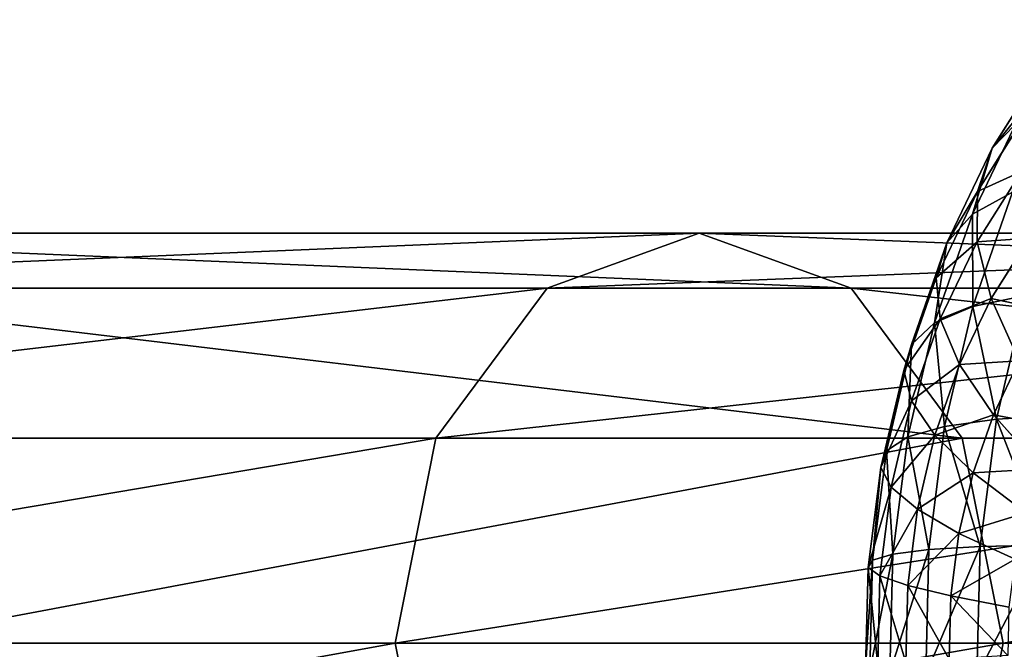
# Model space of a CAD drawing. Units: millimetres. Extents: x -734 to 2408, y -761 to 16.
# Drawn here: x -602 to -583, y -375 to -362 of the extents above; entities that cross this region are included whole.
import ezdxf

# ---------------------------------------------------------------- set-up
doc = ezdxf.new("R2010")
doc.units = ezdxf.units.MM
doc.layers.get('0').update_dxf_attribs({"true_color": 0xffffff})

# ---------------------------------------------------------------- blocks, each defined once
blk = doc.blocks.new('Grupa_15')
at = {"color": 8, "true_color": 0x808080}
for p, q in [((3.538, 31.313, 19.178), (2.472, 29.622, 20.005)), ((3.036, 30.314, 22.353), (2.086, 28.331, 23.089)), ((3.156, 30.321, 16.903), (2.183, 28.777, 17.657)), ((3.036, 30.314, 22.353), (2.472, 29.622, 20.005)), ((2.472, 29.622, 20.005), (1.585, 27.771, 20.692)), ((2.472, 29.622, 20.005), (2.183, 28.777, 17.657)), ((3.04, 29.165, 14.676), (2.176, 27.793, 15.346)), ((2.183, 28.777, 17.657), (1.374, 27.088, 18.285)), ((2.87, 28.759, 25.437), (2.086, 28.331, 23.089)), ((2.87, 28.759, 25.437), (2.09, 26.53, 26.041)), ((2.183, 28.777, 17.657), (2.176, 27.793, 15.346)), ((2.086, 28.331, 23.089), (1.345, 26.21, 23.664)), ((2.086, 28.331, 23.089), (1.585, 27.771, 20.692)), ((1.585, 27.771, 20.692), (0.893, 25.793, 21.229)), ((1.585, 27.771, 20.692), (1.374, 27.088, 18.285)), ((2.176, 27.793, 15.346), (1.457, 26.293, 15.904)), ((2.176, 27.793, 15.346), (2.449, 26.686, 13.109)), ((3.191, 27.864, 12.533), (2.449, 26.686, 13.109)), ((1.374, 27.088, 18.285), (0.743, 25.283, 18.774)), ((1.374, 27.088, 18.285), (1.457, 26.293, 15.904)), ((3.118, 26.746, 28.323), (2.09, 26.53, 26.041)), ((3.118, 26.746, 28.323), (2.552, 24.332, 28.762)), ((2.09, 26.53, 26.041), (1.345, 26.21, 23.664)), ((2.09, 26.53, 26.041), (1.542, 24.193, 26.466)), ((2.449, 26.686, 13.109), (1.832, 25.398, 13.587)), ((2.449, 26.686, 13.109), (2.999, 25.473, 10.979)), ((1.345, 26.21, 23.664), (0.823, 23.987, 24.069)), ((1.345, 26.21, 23.664), (0.893, 25.793, 21.229)), ((1.457, 26.293, 15.904), (0.896, 24.689, 16.339)), ((1.457, 26.293, 15.904), (1.832, 25.398, 13.587)), ((0.893, 25.793, 21.229), (0.407, 23.718, 21.606)), ((0.893, 25.793, 21.229), (0.743, 25.283, 18.774)), ((1.832, 25.398, 13.587), (1.35, 24.021, 13.961)), ((1.832, 25.398, 13.587), (2.493, 24.417, 11.372)), ((2.999, 25.473, 10.979), (2.493, 24.417, 11.372)), ((0.743, 25.283, 18.774), (0.299, 23.39, 19.119)), ((0.743, 25.283, 18.774), (0.896, 24.689, 16.339)), ((0.896, 24.689, 16.339), (0.501, 23.007, 16.645)), ((0.896, 24.689, 16.339), (1.35, 24.021, 13.961)), ((2.493, 24.417, 11.372), (2.098, 23.288, 11.678)), ((2.493, 24.417, 11.372), (3.43, 23.366, 9.292)), ((2.552, 24.332, 28.762), (1.542, 24.193, 26.466)), ((2.552, 24.332, 28.762), (2.234, 21.847, 29.008)), ((3.836, 24.402, 30.919), (2.552, 24.332, 28.762)), ((1.542, 24.193, 26.466), (0.823, 23.987, 24.069)), ((1.542, 24.193, 26.466), (1.235, 21.787, 26.705)), ((0.823, 23.987, 24.069), (0.407, 23.718, 21.606)), ((0.823, 23.987, 24.069), (0.531, 21.698, 24.295)), ((1.35, 24.021, 13.961), (1.011, 22.577, 14.223)), ((1.35, 24.021, 13.961), (2.098, 23.288, 11.678)), ((0.407, 23.718, 21.606), (0.134, 21.582, 21.818)), ((0.407, 23.718, 21.606), (0.299, 23.39, 19.119)), ((0.299, 23.39, 19.119), (0.05, 21.44, 19.312)), ((0.299, 23.39, 19.119), (0.501, 23.007, 16.645)), ((2.098, 23.288, 11.678), (1.82, 22.105, 11.893)), ((2.098, 23.288, 11.678), (3.128, 22.503, 9.526)), ((0.501, 23.007, 16.645), (0.28, 21.275, 16.816)), ((0.501, 23.007, 16.645), (1.011, 22.577, 14.223)), ((1.011, 22.577, 14.223), (0.821, 21.089, 14.371)), ((1.011, 22.577, 14.223), (1.82, 22.105, 11.893)), ((1.82, 22.105, 11.893), (1.665, 20.886, 12.014)), ((1.82, 22.105, 11.893), (2.916, 21.599, 9.69)), ((1.235, 21.787, 26.705), (0.531, 21.698, 24.295)), ((1.235, 21.787, 26.705), (1.173, 19.351, 26.753)), ((2.234, 21.847, 29.008), (1.235, 21.787, 26.705)), ((2.234, 21.847, 29.008), (2.17, 19.331, 29.058)), ((3.514, 21.877, 31.169), (2.234, 21.847, 29.008)), ((0.134, 21.582, 21.818), (0.05, 21.44, 19.312)), ((0.134, 21.582, 21.818), (0.079, 19.419, 21.861)), ((0.531, 21.698, 24.295), (0.134, 21.582, 21.818)), ((0.531, 21.698, 24.295), (0.472, 19.381, 24.341)), ((0.05, 21.44, 19.312), (0, 19.467, 19.351)), ((0.05, 21.44, 19.312), (0.28, 21.275, 16.816)), ((0.28, 21.275, 16.816), (0.236, 19.522, 16.851)), ((0.28, 21.275, 16.816), (0.821, 21.089, 14.371)), ((0.821, 21.089, 14.371), (0.783, 19.584, 14.401)), ((0.821, 21.089, 14.371), (1.665, 20.886, 12.014)), ((1.665, 20.886, 12.014), (1.633, 19.652, 12.038)), ((1.665, 20.886, 12.014), (2.797, 20.668, 9.783))]:
    blk.add_line(p, q, dxfattribs=at)
mesh = blk.add_polyface(dxfattribs=at)
corners = [(3.036, 30.314, 22.353), (3.538, 31.313, 19.178), (2.472, 29.622, 20.005), (4.179, 32.127, 21.466)]
mesh.append_faces([[corners[k] for k in face] for face in [(0, 1, 2), (1, 0, 3)]], dxfattribs={"vtx0": -1, "color": 8})
mesh = blk.add_polyface(dxfattribs=at)
corners = [(2.472, 29.622, 20.005), (3.156, 30.321, 16.903), (2.183, 28.777, 17.657), (3.538, 31.313, 19.178)]
mesh.append_faces([[corners[k] for k in face] for face in [(0, 1, 2), (1, 0, 3)]], dxfattribs={"vtx0": -1, "color": 8})
mesh = blk.add_polyface(dxfattribs=at)
corners = [(2.87, 28.759, 25.437), (3.036, 30.314, 22.353), (2.086, 28.331, 23.089), (3.868, 30.843, 24.662)]
mesh.append_faces([[corners[k] for k in face] for face in [(0, 1, 2), (1, 0, 3)]], dxfattribs={"vtx0": -1, "color": 8})
mesh = blk.add_polyface(dxfattribs=at)
corners = [(2.086, 28.331, 23.089), (2.472, 29.622, 20.005), (1.585, 27.771, 20.692), (3.036, 30.314, 22.353)]
mesh.append_faces([[corners[k] for k in face] for face in [(0, 1, 2), (1, 0, 3)]], dxfattribs={"vtx0": -1, "color": 8})
mesh = blk.add_polyface(dxfattribs=at)
corners = [(2.183, 28.777, 17.657), (3.04, 29.165, 14.676), (2.176, 27.793, 15.346), (3.156, 30.321, 16.903)]
mesh.append_faces([[corners[k] for k in face] for face in [(0, 1, 2), (1, 0, 3)]], dxfattribs={"vtx0": -1, "color": 8})
mesh = blk.add_polyface(dxfattribs=at)
corners = [(1.585, 27.771, 20.692), (2.183, 28.777, 17.657), (1.374, 27.088, 18.285), (2.472, 29.622, 20.005)]
mesh.append_faces([[corners[k] for k in face] for face in [(0, 1, 2), (1, 0, 3)]], dxfattribs={"vtx0": -1, "color": 8})
mesh = blk.add_polyface(dxfattribs=at)
corners = [(3.118, 26.746, 28.323), (2.87, 28.759, 25.437), (2.09, 26.53, 26.041), (3.923, 29.047, 27.699)]
mesh.append_faces([[corners[k] for k in face] for face in [(0, 1, 2), (1, 0, 3)]], dxfattribs={"vtx0": -1, "color": 8})
mesh = blk.add_polyface(dxfattribs=at)
corners = [(2.176, 27.793, 15.346), (3.191, 27.864, 12.533), (2.449, 26.686, 13.109), (3.04, 29.165, 14.676)]
mesh.append_faces([[corners[k] for k in face] for face in [(0, 1, 2), (1, 0, 3)]], dxfattribs={"vtx0": -1, "color": 8})
mesh = blk.add_polyface(dxfattribs=at)
corners = [(2.09, 26.53, 26.041), (2.086, 28.331, 23.089), (1.345, 26.21, 23.664), (2.87, 28.759, 25.437)]
mesh.append_faces([[corners[k] for k in face] for face in [(0, 1, 2), (1, 0, 3)]], dxfattribs={"vtx0": -1, "color": 8})
mesh = blk.add_polyface(dxfattribs=at)
corners = [(1.374, 27.088, 18.285), (2.176, 27.793, 15.346), (1.457, 26.293, 15.904), (2.183, 28.777, 17.657)]
mesh.append_faces([[corners[k] for k in face] for face in [(0, 1, 2), (1, 0, 3)]], dxfattribs={"vtx0": -1, "color": 8})
mesh = blk.add_polyface(dxfattribs=at)
corners = [(1.345, 26.21, 23.664), (1.585, 27.771, 20.692), (0.893, 25.793, 21.229), (2.086, 28.331, 23.089)]
mesh.append_faces([[corners[k] for k in face] for face in [(0, 1, 2), (1, 0, 3)]], dxfattribs={"vtx0": -1, "color": 8})
mesh = blk.add_polyface(dxfattribs=at)
corners = [(0.893, 25.793, 21.229), (1.374, 27.088, 18.285), (0.743, 25.283, 18.774), (1.585, 27.771, 20.692)]
mesh.append_faces([[corners[k] for k in face] for face in [(0, 1, 2), (1, 0, 3)]], dxfattribs={"vtx0": -1, "color": 8})
mesh = blk.add_polyface(dxfattribs=at)
corners = [(1.457, 26.293, 15.904), (2.449, 26.686, 13.109), (1.832, 25.398, 13.587), (2.176, 27.793, 15.346)]
mesh.append_faces([[corners[k] for k in face] for face in [(0, 1, 2), (1, 0, 3)]], dxfattribs={"vtx0": -1, "color": 8})
mesh = blk.add_polyface(dxfattribs=at)
corners = [(2.449, 26.686, 13.109), (3.607, 26.438, 10.508), (2.999, 25.473, 10.979), (3.191, 27.864, 12.533)]
mesh.append_faces([[corners[k] for k in face] for face in [(0, 1, 2), (1, 0, 3)]], dxfattribs={"vtx0": -1, "color": 8})
mesh = blk.add_polyface(dxfattribs=at)
corners = [(0.743, 25.283, 18.774), (1.457, 26.293, 15.904), (0.896, 24.689, 16.339), (1.374, 27.088, 18.285)]
mesh.append_faces([[corners[k] for k in face] for face in [(0, 1, 2), (1, 0, 3)]], dxfattribs={"vtx0": -1, "color": 8})
mesh = blk.add_polyface(dxfattribs=at)
corners = [(2.552, 24.332, 28.762), (2.09, 26.53, 26.041), (1.542, 24.193, 26.466), (3.118, 26.746, 28.323)]
mesh.append_faces([[corners[k] for k in face] for face in [(0, 1, 2), (1, 0, 3)]], dxfattribs={"vtx0": -1, "color": 8})
mesh = blk.add_polyface(dxfattribs=at)
corners = [(3.836, 24.402, 30.919), (3.118, 26.746, 28.323), (2.552, 24.332, 28.762), (4.411, 26.854, 30.473)]
mesh.append_faces([[corners[k] for k in face] for face in [(0, 1, 2), (1, 0, 3)]], dxfattribs={"vtx0": -1, "color": 8})
mesh = blk.add_polyface(dxfattribs=at)
corners = [(1.542, 24.193, 26.466), (1.345, 26.21, 23.664), (0.823, 23.987, 24.069), (2.09, 26.53, 26.041)]
mesh.append_faces([[corners[k] for k in face] for face in [(0, 1, 2), (1, 0, 3)]], dxfattribs={"vtx0": -1, "color": 8})
mesh = blk.add_polyface(dxfattribs=at)
corners = [(1.832, 25.398, 13.587), (2.999, 25.473, 10.979), (2.493, 24.417, 11.372), (2.449, 26.686, 13.109)]
mesh.append_faces([[corners[k] for k in face] for face in [(0, 1, 2), (1, 0, 3)]], dxfattribs={"vtx0": -1, "color": 8})
mesh = blk.add_polyface(dxfattribs=at)
corners = [(0.823, 23.987, 24.069), (0.893, 25.793, 21.229), (0.407, 23.718, 21.606), (1.345, 26.21, 23.664)]
mesh.append_faces([[corners[k] for k in face] for face in [(0, 1, 2), (1, 0, 3)]], dxfattribs={"vtx0": -1, "color": 8})
mesh = blk.add_polyface(dxfattribs=at)
corners = [(0.896, 24.689, 16.339), (1.832, 25.398, 13.587), (1.35, 24.021, 13.961), (1.457, 26.293, 15.904)]
mesh.append_faces([[corners[k] for k in face] for face in [(0, 1, 2), (1, 0, 3)]], dxfattribs={"vtx0": -1, "color": 8})
mesh = blk.add_polyface(dxfattribs=at)
corners = [(0.407, 23.718, 21.606), (0.743, 25.283, 18.774), (0.299, 23.39, 19.119), (0.893, 25.793, 21.229)]
mesh.append_faces([[corners[k] for k in face] for face in [(0, 1, 2), (1, 0, 3)]], dxfattribs={"vtx0": -1, "color": 8})
mesh = blk.add_polyface(dxfattribs=at)
corners = [(1.35, 24.021, 13.961), (2.493, 24.417, 11.372), (2.098, 23.288, 11.678), (1.832, 25.398, 13.587)]
mesh.append_faces([[corners[k] for k in face] for face in [(0, 1, 2), (1, 0, 3)]], dxfattribs={"vtx0": -1, "color": 8})
mesh = blk.add_polyface(dxfattribs=at)
corners = [(2.493, 24.417, 11.372), (3.816, 24.173, 8.992), (3.43, 23.366, 9.292), (2.999, 25.473, 10.979)]
mesh.append_faces([[corners[k] for k in face] for face in [(0, 1, 2), (1, 0, 3)]], dxfattribs={"vtx0": -1, "color": 8})
mesh = blk.add_polyface(dxfattribs=at)
corners = [(0.299, 23.39, 19.119), (0.896, 24.689, 16.339), (0.501, 23.007, 16.645), (0.743, 25.283, 18.774)]
mesh.append_faces([[corners[k] for k in face] for face in [(0, 1, 2), (1, 0, 3)]], dxfattribs={"vtx0": -1, "color": 8})
mesh = blk.add_polyface(dxfattribs=at)
corners = [(0.501, 23.007, 16.645), (1.35, 24.021, 13.961), (1.011, 22.577, 14.223), (0.896, 24.689, 16.339)]
mesh.append_faces([[corners[k] for k in face] for face in [(0, 1, 2), (1, 0, 3)]], dxfattribs={"vtx0": -1, "color": 8})
mesh = blk.add_polyface(dxfattribs=at)
corners = [(2.098, 23.288, 11.678), (3.43, 23.366, 9.292), (3.128, 22.503, 9.526), (2.493, 24.417, 11.372)]
mesh.append_faces([[corners[k] for k in face] for face in [(0, 1, 2), (1, 0, 3)]], dxfattribs={"vtx0": -1, "color": 8})
mesh = blk.add_polyface(dxfattribs=at)
corners = [(2.234, 21.847, 29.008), (1.542, 24.193, 26.466), (1.235, 21.787, 26.705), (2.552, 24.332, 28.762)]
mesh.append_faces([[corners[k] for k in face] for face in [(0, 1, 2), (1, 0, 3)]], dxfattribs={"vtx0": -1, "color": 8})
mesh = blk.add_polyface(dxfattribs=at)
corners = [(3.514, 21.877, 31.169), (2.552, 24.332, 28.762), (2.234, 21.847, 29.008), (3.836, 24.402, 30.919)]
mesh.append_faces([[corners[k] for k in face] for face in [(0, 1, 2), (1, 0, 3)]], dxfattribs={"vtx0": -1, "color": 8})
mesh = blk.add_polyface(dxfattribs=at)
corners = [(1.235, 21.787, 26.705), (0.823, 23.987, 24.069), (0.531, 21.698, 24.295), (1.542, 24.193, 26.466)]
mesh.append_faces([[corners[k] for k in face] for face in [(0, 1, 2), (1, 0, 3)]], dxfattribs={"vtx0": -1, "color": 8})
mesh = blk.add_polyface(dxfattribs=at)
corners = [(0.531, 21.698, 24.295), (0.407, 23.718, 21.606), (0.134, 21.582, 21.818), (0.823, 23.987, 24.069)]
mesh.append_faces([[corners[k] for k in face] for face in [(0, 1, 2), (1, 0, 3)]], dxfattribs={"vtx0": -1, "color": 8})
mesh = blk.add_polyface(dxfattribs=at)
corners = [(1.011, 22.577, 14.223), (2.098, 23.288, 11.678), (1.82, 22.105, 11.893), (1.35, 24.021, 13.961)]
mesh.append_faces([[corners[k] for k in face] for face in [(0, 1, 2), (1, 0, 3)]], dxfattribs={"vtx0": -1, "color": 8})
mesh = blk.add_polyface(dxfattribs=at)
corners = [(0.134, 21.582, 21.818), (0.299, 23.39, 19.119), (0.05, 21.44, 19.312), (0.407, 23.718, 21.606)]
mesh.append_faces([[corners[k] for k in face] for face in [(0, 1, 2), (1, 0, 3)]], dxfattribs={"vtx0": -1, "color": 8})
mesh = blk.add_polyface(dxfattribs=at)
corners = [(0.05, 21.44, 19.312), (0.501, 23.007, 16.645), (0.28, 21.275, 16.816), (0.299, 23.39, 19.119)]
mesh.append_faces([[corners[k] for k in face] for face in [(0, 1, 2), (1, 0, 3)]], dxfattribs={"vtx0": -1, "color": 8})
mesh = blk.add_polyface(dxfattribs=at)
corners = [(1.82, 22.105, 11.893), (3.128, 22.503, 9.526), (2.916, 21.599, 9.69), (2.098, 23.288, 11.678)]
mesh.append_faces([[corners[k] for k in face] for face in [(0, 1, 2), (1, 0, 3)]], dxfattribs={"vtx0": -1, "color": 8})
mesh = blk.add_polyface(dxfattribs=at)
corners = [(0.28, 21.275, 16.816), (1.011, 22.577, 14.223), (0.821, 21.089, 14.371), (0.501, 23.007, 16.645)]
mesh.append_faces([[corners[k] for k in face] for face in [(0, 1, 2), (1, 0, 3)]], dxfattribs={"vtx0": -1, "color": 8})
mesh = blk.add_polyface(dxfattribs=at)
corners = [(0.821, 21.089, 14.371), (1.82, 22.105, 11.893), (1.665, 20.886, 12.014), (1.011, 22.577, 14.223)]
mesh.append_faces([[corners[k] for k in face] for face in [(0, 1, 2), (1, 0, 3)]], dxfattribs={"vtx0": -1, "color": 8})
mesh = blk.add_polyface(dxfattribs=at)
corners = [(1.665, 20.886, 12.014), (2.916, 21.599, 9.69), (2.797, 20.668, 9.783), (1.82, 22.105, 11.893)]
mesh.append_faces([[corners[k] for k in face] for face in [(0, 1, 2), (1, 0, 3)]], dxfattribs={"vtx0": -1, "color": 8})
mesh = blk.add_polyface(dxfattribs=at)
corners = [(1.235, 21.787, 26.705), (0.472, 19.381, 24.341), (1.173, 19.351, 26.753), (0.531, 21.698, 24.295)]
mesh.append_faces([[corners[k] for k in face] for face in [(0, 1, 2), (1, 0, 3)]], dxfattribs={"vtx0": -1, "color": 8})
mesh = blk.add_polyface(dxfattribs=at)
corners = [(2.234, 21.847, 29.008), (1.173, 19.351, 26.753), (2.17, 19.331, 29.058), (1.235, 21.787, 26.705)]
mesh.append_faces([[corners[k] for k in face] for face in [(0, 1, 2), (1, 0, 3)]], dxfattribs={"vtx0": -1, "color": 8})
mesh = blk.add_polyface(dxfattribs=at)
corners = [(3.514, 21.877, 31.169), (2.17, 19.331, 29.058), (3.449, 19.321, 31.219), (2.234, 21.847, 29.008)]
mesh.append_faces([[corners[k] for k in face] for face in [(0, 1, 2), (1, 0, 3)]], dxfattribs={"vtx0": -1, "color": 8})
mesh = blk.add_polyface(dxfattribs=at)
corners = [(0.134, 21.582, 21.818), (0, 19.467, 19.351), (0.079, 19.419, 21.861), (0.05, 21.44, 19.312)]
mesh.append_faces([[corners[k] for k in face] for face in [(0, 1, 2), (1, 0, 3)]], dxfattribs={"vtx0": -1, "color": 8})
mesh = blk.add_polyface(dxfattribs=at)
corners = [(0.531, 21.698, 24.295), (0.079, 19.419, 21.861), (0.472, 19.381, 24.341), (0.134, 21.582, 21.818)]
mesh.append_faces([[corners[k] for k in face] for face in [(0, 1, 2), (1, 0, 3)]], dxfattribs={"vtx0": -1, "color": 8})
mesh = blk.add_polyface(dxfattribs=at)
corners = [(0.05, 21.44, 19.312), (0.236, 19.522, 16.851), (0, 19.467, 19.351), (0.28, 21.275, 16.816)]
mesh.append_faces([[corners[k] for k in face] for face in [(0, 1, 2), (1, 0, 3)]], dxfattribs={"vtx0": -1, "color": 8})
mesh = blk.add_polyface(dxfattribs=at)
corners = [(0.28, 21.275, 16.816), (0.783, 19.584, 14.401), (0.236, 19.522, 16.851), (0.821, 21.089, 14.371)]
mesh.append_faces([[corners[k] for k in face] for face in [(0, 1, 2), (1, 0, 3)]], dxfattribs={"vtx0": -1, "color": 8})
mesh = blk.add_polyface(dxfattribs=at)
corners = [(0.821, 21.089, 14.371), (1.633, 19.652, 12.038), (0.783, 19.584, 14.401), (1.665, 20.886, 12.014)]
mesh.append_faces([[corners[k] for k in face] for face in [(0, 1, 2), (1, 0, 3)]], dxfattribs={"vtx0": -1, "color": 8})
mesh = blk.add_polyface(dxfattribs=at)
corners = [(1.665, 20.886, 12.014), (2.773, 19.725, 9.801), (1.633, 19.652, 12.038), (2.797, 20.668, 9.783)]
mesh.append_faces([[corners[k] for k in face] for face in [(0, 1, 2), (1, 0, 3)]], dxfattribs={"vtx0": -1, "color": 8})
blk = doc.blocks.new('Grupa_16')
for p, q in [((46.062, 142.633, 61.753), (68.551, 142.633, 88.438)), ((68.551, 142.633, 88.438), (65.584, 141.561, 91.12)), ((71.518, 141.561, 85.755), (68.551, 142.633, 88.438)), ((68.551, 142.633, 88.438), (92.842, 142.633, 113.493)), ((42.915, 141.561, 64.222), (65.584, 141.561, 91.12)), ((49.208, 141.561, 59.283), (71.518, 141.561, 85.755)), ((65.584, 141.561, 91.12), (63.412, 138.633, 93.084)), ((65.584, 141.561, 91.12), (90.069, 141.561, 116.376)), ((73.69, 138.633, 83.791), (71.518, 141.561, 85.755)), ((71.518, 141.561, 85.755), (95.615, 141.561, 110.611)), ((40.612, 138.633, 66.03), (63.412, 138.633, 93.084)), ((51.512, 138.633, 57.475), (73.69, 138.633, 83.791)), ((63.412, 138.633, 93.084), (62.617, 134.633, 93.803)), ((63.412, 138.633, 93.084), (88.039, 138.633, 118.486)), ((74.485, 134.633, 83.073), (73.69, 138.633, 83.791)), ((73.69, 138.633, 83.791), (97.645, 138.633, 108.501)), ((39.769, 134.633, 66.692), (62.617, 134.633, 93.803)), ((74.485, 134.633, 83.073), (52.355, 134.633, 56.813)), ((62.617, 134.633, 93.803), (63.412, 130.633, 93.084)), ((62.617, 134.633, 93.803), (87.296, 134.633, 119.258)), ((73.69, 130.633, 83.791), (74.485, 134.633, 83.073)), ((98.388, 134.633, 107.728), (74.485, 134.633, 83.073))]:
    blk.add_line(p, q)
at = {"color": 20, "true_color": 0xff4500}
mesh = blk.add_polyface(dxfattribs=at)
corners = [(42.915, 141.561, 64.222), (68.551, 142.633, 88.438), (46.062, 142.633, 61.753), (65.584, 141.561, 91.12)]
mesh.append_faces([[corners[k] for k in face] for face in [(0, 1, 2), (1, 0, 3)]], dxfattribs={"vtx0": -1, "color": 20})
mesh = blk.add_polyface(dxfattribs=at)
corners = [(46.062, 142.633, 61.753), (71.518, 141.561, 85.755), (49.208, 141.561, 59.283), (68.551, 142.633, 88.438)]
mesh.append_faces([[corners[k] for k in face] for face in [(0, 1, 2), (1, 0, 3)]], dxfattribs={"vtx0": -1, "color": 20})
mesh = blk.add_polyface(dxfattribs=at)
corners = [(65.584, 141.561, 91.12), (92.842, 142.633, 113.493), (68.551, 142.633, 88.438), (90.069, 141.561, 116.376)]
mesh.append_faces([[corners[k] for k in face] for face in [(0, 1, 2), (1, 0, 3)]], dxfattribs={"vtx0": -1, "color": 20})
mesh = blk.add_polyface(dxfattribs=at)
corners = [(68.551, 142.633, 88.438), (95.615, 141.561, 110.611), (71.518, 141.561, 85.755), (92.842, 142.633, 113.493)]
mesh.append_faces([[corners[k] for k in face] for face in [(0, 1, 2), (1, 0, 3)]], dxfattribs={"vtx0": -1, "color": 20})
mesh = blk.add_polyface(dxfattribs=at)
corners = [(40.612, 138.633, 66.03), (65.584, 141.561, 91.12), (42.915, 141.561, 64.222), (63.412, 138.633, 93.084)]
mesh.append_faces([[corners[k] for k in face] for face in [(0, 1, 2), (1, 0, 3)]], dxfattribs={"vtx0": -1, "color": 20})
mesh = blk.add_polyface(dxfattribs=at)
corners = [(49.208, 141.561, 59.283), (73.69, 138.633, 83.791), (51.512, 138.633, 57.475), (71.518, 141.561, 85.755)]
mesh.append_faces([[corners[k] for k in face] for face in [(0, 1, 2), (1, 0, 3)]], dxfattribs={"vtx0": -1, "color": 20})
mesh = blk.add_polyface(dxfattribs=at)
corners = [(63.412, 138.633, 93.084), (90.069, 141.561, 116.376), (65.584, 141.561, 91.12), (88.039, 138.633, 118.486)]
mesh.append_faces([[corners[k] for k in face] for face in [(0, 1, 2), (1, 0, 3)]], dxfattribs={"vtx0": -1, "color": 20})
mesh = blk.add_polyface(dxfattribs=at)
corners = [(71.518, 141.561, 85.755), (97.645, 138.633, 108.501), (73.69, 138.633, 83.791), (95.615, 141.561, 110.611)]
mesh.append_faces([[corners[k] for k in face] for face in [(0, 1, 2), (1, 0, 3)]], dxfattribs={"vtx0": -1, "color": 20})
mesh = blk.add_polyface(dxfattribs=at)
corners = [(63.412, 138.633, 93.084), (39.769, 134.633, 66.692), (62.617, 134.633, 93.803), (40.612, 138.633, 66.03)]
mesh.append_faces([[corners[k] for k in face] for face in [(0, 1, 2), (1, 0, 3)]], dxfattribs={"vtx0": -1, "color": 20})
mesh = blk.add_polyface(dxfattribs=at)
corners = [(52.355, 134.633, 56.813), (73.69, 138.633, 83.791), (74.485, 134.633, 83.073), (51.512, 138.633, 57.475)]
mesh.append_faces([[corners[k] for k in face] for face in [(0, 1, 2), (1, 0, 3)]], dxfattribs={"vtx0": -1, "color": 20})
mesh = blk.add_polyface(dxfattribs=at)
corners = [(88.039, 138.633, 118.486), (62.617, 134.633, 93.803), (87.296, 134.633, 119.258), (63.412, 138.633, 93.084)]
mesh.append_faces([[corners[k] for k in face] for face in [(0, 1, 2), (1, 0, 3)]], dxfattribs={"vtx0": -1, "color": 20})
mesh = blk.add_polyface(dxfattribs=at)
corners = [(74.485, 134.633, 83.073), (97.645, 138.633, 108.501), (98.388, 134.633, 107.728), (73.69, 138.633, 83.791)]
mesh.append_faces([[corners[k] for k in face] for face in [(0, 1, 2), (1, 0, 3)]], dxfattribs={"vtx0": -1, "color": 20})
mesh = blk.add_polyface(dxfattribs=at)
corners = [(62.617, 134.633, 93.803), (40.612, 130.633, 66.03), (63.412, 130.633, 93.084), (39.769, 134.633, 66.692)]
mesh.append_faces([[corners[k] for k in face] for face in [(0, 1, 2), (1, 0, 3)]], dxfattribs={"vtx0": -1, "color": 20})
mesh = blk.add_polyface(dxfattribs=at)
corners = [(51.512, 130.633, 57.475), (74.485, 134.633, 83.073), (73.69, 130.633, 83.791), (52.355, 134.633, 56.813)]
mesh.append_faces([[corners[k] for k in face] for face in [(0, 1, 2), (1, 0, 3)]], dxfattribs={"vtx0": -1, "color": 20})
mesh = blk.add_polyface(dxfattribs=at)
corners = [(87.296, 134.633, 119.258), (63.412, 130.633, 93.084), (88.039, 130.633, 118.486), (62.617, 134.633, 93.803)]
mesh.append_faces([[corners[k] for k in face] for face in [(0, 1, 2), (1, 0, 3)]], dxfattribs={"vtx0": -1, "color": 20})
mesh = blk.add_polyface(dxfattribs=at)
corners = [(73.69, 130.633, 83.791), (98.388, 134.633, 107.728), (97.645, 130.633, 108.501), (74.485, 134.633, 83.073)]
mesh.append_faces([[corners[k] for k in face] for face in [(0, 1, 2), (1, 0, 3)]], dxfattribs={"vtx0": -1, "color": 20})
blk = doc.blocks.new('skpDEC6')
for name, p in [('Grupa_16', (-960.871, -131.452, 527.706)), ('Grupa_15', (-889.068, -16.78, 619.72))]:
    blk.add_blockref(name, p)

msp = doc.modelspace()

# ---------------------------------------------------------------- block references
msp.add_blockref('skpDEC6', (303.143, -377.622, 0))

doc.saveas('drawing.dxf')
